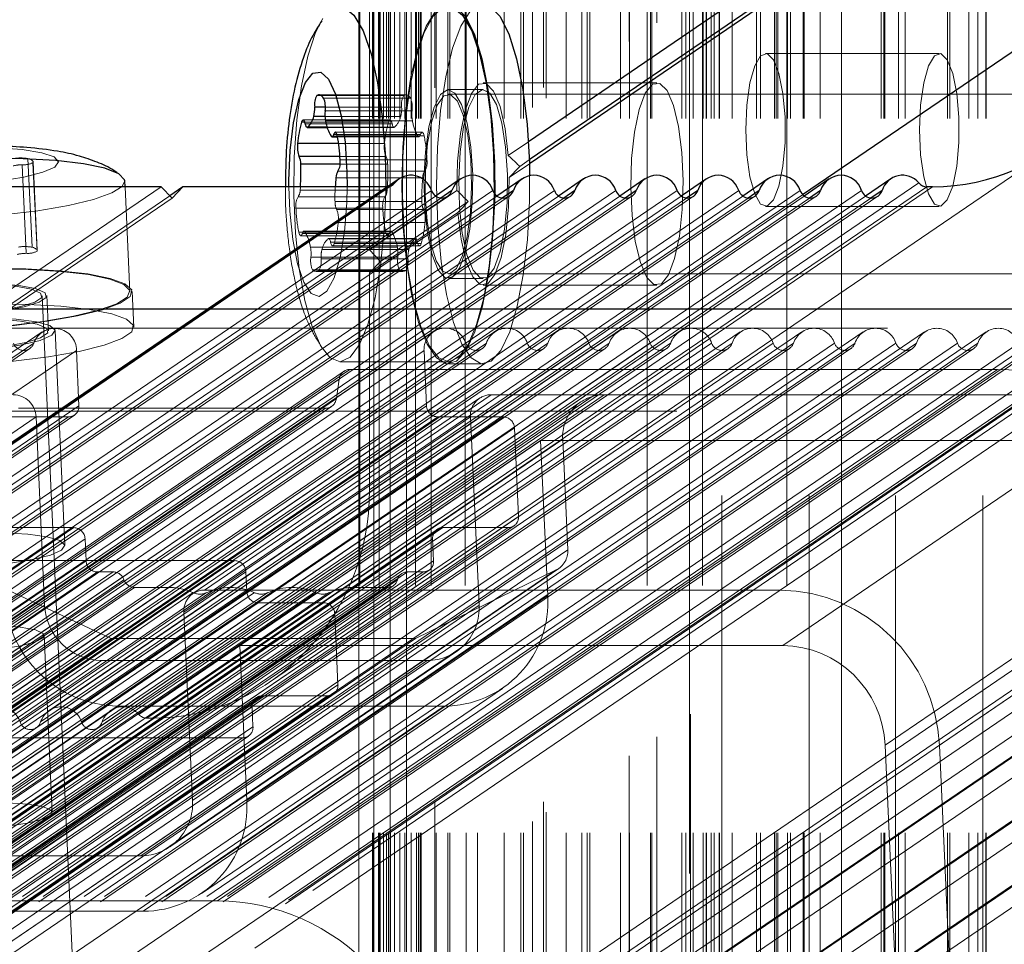
# Model space of a CAD drawing. Units: millimetres. Extents: x 150 to 7740, y 1550 to 5707.
# Drawn here: x 3865 to 3909, y 2380 to 2421 of the extents above; entities that cross this region are included whole.
import ezdxf

# ---------------------------------------------------------------- set-up
doc = ezdxf.new("R2010")
doc.units = ezdxf.units.MM
doc.linetypes.add('HIDDEN', pattern=[1.905, 1.27, -0.635])

msp = doc.modelspace()

# ---------------------------------------------------------------- linework, layer by layer
at = {"color": 7, "linetype": 'HIDDEN', "lineweight": 18, "ltscale": 50}
for p, q in [((3879.986, 5031.016), (3879.986, 2226.016)), ((3880.556, 2226.016), (3880.556, 5031.016)), ((3880.569, 2226.016), (3880.569, 5031.016)), ((3880.82, 2226.016), (3880.82, 5031.016)), ((3880.851, 5031.016), (3880.851, 2226.016)), ((3880.861, 2226.016), (3880.861, 5031.016)), ((3880.891, 2226.016), (3880.891, 5031.016)), ((3881.04, 2226.016), (3881.04, 5031.016)), ((3881.179, 2226.016), (3881.179, 5031.016)), ((3881.257, 2226.016), (3881.257, 5031.016)), ((3881.344, 2226.016), (3881.344, 5031.016)), ((3881.528, 2226.016), (3881.528, 5031.016)), ((3881.772, 2226.016), (3881.772, 5031.016)), ((3881.989, 2226.016), (3881.989, 5031.016)), ((3882.06, 2226.016), (3882.06, 5031.016)), ((3882.273, 2226.016), (3882.273, 5031.016)), ((3882.46, 5031.016), (3882.46, 2226.016)), ((3882.505, 2226.016), (3882.505, 5031.016)), ((3882.597, 2226.016), (3882.597, 5031.016)), ((3882.665, 2226.016), (3882.665, 5031.016)), ((3882.716, 2226.016), (3882.716, 5031.016)), ((3883.16, 5031.016), (3883.16, 2226.016)), ((3883.388, 2226.016), (3883.388, 5031.016)), ((3883.895, 2226.016), (3883.895, 5031.016)), ((3883.988, 2226.016), (3883.988, 5031.016)), ((3884.666, 5031.016), (3884.666, 2226.016)), ((3884.71, 2226.016), (3884.71, 5031.016)), ((3884.712, 2226.016), (3884.712, 5031.016)), ((3885.213, 2226.016), (3885.213, 5031.016)), ((3886.399, 2226.016), (3886.399, 5031.016)), ((3887.145, 2226.016), (3887.145, 5031.016)), ((3887.264, 2226.016), (3887.264, 5031.016)), ((3889.165, 2226.016), (3889.165, 5031.016)), ((3889.86, 2226.016), (3889.86, 5031.016)), ((3890.089, 2226.016), (3890.089, 5031.016)), ((3890.207, 2226.016), (3890.207, 5031.016)), ((3891.574, 2226.016), (3891.574, 5031.016)), ((3891.976, 2226.016), (3891.976, 5031.016)), ((3892.756, 5031.016), (3892.756, 2226.016)), ((3892.918, 2226.016), (3892.918, 5031.016)), ((3892.972, 2226.016), (3892.972, 5031.016)), ((3894.304, 2226.016), (3894.304, 5031.016)), ((3894.485, 2226.016), (3894.485, 5031.016)), ((3894.804, 2226.016), (3894.804, 5031.016)), ((3895.231, 5031.016), (3895.231, 2226.016)), ((3895.248, 2226.016), (3895.248, 5031.016)), ((3895.391, 2226.016), (3895.391, 5031.016)), ((3895.395, 2226.016), (3895.395, 5031.016)), ((3895.602, 2226.016), (3895.602, 5031.016)), ((3895.606, 2226.016), (3895.606, 5031.016)), ((3895.747, 2226.016), (3895.747, 5031.016)), ((3895.96, 2226.016), (3895.96, 5031.016)), ((3895.977, 2226.016), (3895.977, 5031.016)), ((3896.548, 2226.016), (3896.548, 5031.016)), ((3897.632, 2226.016), (3897.632, 5031.016)), ((3897.806, 2226.016), (3897.806, 5031.016)), ((3898.418, 2226.016), (3898.418, 5031.016)), ((3898.496, 2226.016), (3898.496, 5031.016)), ((3898.575, 2226.016), (3898.575, 5031.016)), ((3898.972, 5031.016), (3898.972, 2226.016)), ((3899.006, 2226.016), (3899.006, 5031.016)), ((3899.13, 2226.016), (3899.13, 5031.016)), ((3899.706, 2226.016), (3899.706, 5031.016)), ((3899.714, 2226.016), (3899.714, 5031.016)), ((3899.743, 2226.016), (3899.743, 5031.016)), ((3900.461, 2226.016), (3900.461, 5031.016)), ((3903.165, 2226.016), (3903.165, 5031.016)), ((3903.289, 2226.016), (3903.289, 5031.016)), ((3903.329, 2226.016), (3903.329, 5031.016)), ((3903.941, 2226.016), (3903.941, 5031.016)), ((3904.232, 2226.016), (3904.232, 5031.016)), ((3906.118, 2226.016), (3906.118, 5031.016)), ((3906.227, 2226.016), (3906.227, 5031.016)), ((3907.06, 2226.016), (3907.06, 5031.016)), ((3907.47, 2226.016), (3907.47, 5031.016)), ((3907.824, 2226.016), (3907.824, 5031.016)), ((3907.841, 2226.016), (3907.841, 5031.016)), ((3894.65, 2446.453), (3894.65, 2231.272)), ((3894.684, 2231.295), (3894.684, 2446.476)), ((3893.191, 2230.278), (3893.191, 2445.459)), ((3891.967, 2229.443), (3891.967, 2444.625)), ((3888.278, 2226.931), (3888.278, 2442.112)), ((3887.666, 2226.515), (3887.666, 2441.695)), ((3883.319, 2227.39), (3883.319, 2438.608)), ((3888.149, 2227.395), (3888.149, 2438.603)), ((3896.084, 2241.016), (3896.084, 2436.016)), ((3899.967, 2241.016), (3899.967, 2436.016)), ((3903.812, 2241.016), (3903.812, 2436.016)), ((3907.694, 2241.016), (3907.694, 2436.016)), ((3882.061, 2435.208), (3882.061, 2230.79)), ((3881.338, 2432.676), (3881.338, 2233.322)), ((3880.606, 2430.111), (3880.606, 2235.887)), ((3901.404, 2278.458), (3901.404, 2427.873)), ((3879.947, 2421.51), (3879.947, 2269.126)), ((3880.422, 2421.51), (3880.422, 2410.679)), ((3905.753, 2419.416), (3898.026, 2419.416)), ((3893.196, 2418.11), (3885.469, 2418.11)), ((3885.469, 2417.81), (3883.923, 2417.81)), ((3882.035, 2417.574), (3878.171, 2417.574)), ((3881.94, 2417.544), (3878.266, 2417.544)), ((3882.24, 2417.43), (3878.377, 2417.43)), ((3912.901, 2417.61), (3883.923, 2417.61)), ((3882.308, 2416.855), (3878.444, 2416.855)), ((3881.845, 2417.032), (3878.451, 2417.032)), ((3881.333, 2416.455), (3877.469, 2416.455)), ((3881.26, 2416.354), (3877.542, 2416.354)), ((3881.805, 2416.615), (3878.439, 2416.615)), ((3882.326, 2416.415), (3878.463, 2416.415)), ((3881.422, 2416.291), (3877.558, 2416.291)), ((3881.53, 2416.134), (3878.534, 2416.134)), ((3878.536, 2416.128), (3881.511, 2416.128)), ((3882.759, 2415.91), (3878.895, 2415.91)), ((3882.571, 2415.737), (3878.708, 2415.737)), ((3882.685, 2415.809), (3878.968, 2415.809)), ((3882.848, 2415.747), (3878.984, 2415.747)), ((3878.992, 2415.708), (3882.612, 2415.708)), ((3887.481, 2415.489), (3886.586, 2414.879)), ((3876.015, 2391.496), (3910.697, 2415.124)), ((3881.084, 2415.407), (3879.044, 2415.407)), ((3865.41, 2410.801), (3865.231, 2414.74)), ((3865.637, 2410.649), (3865.458, 2414.588)), ((3881.151, 2414.833), (3879.101, 2414.833)), ((3882.972, 2414.686), (3879.108, 2414.686)), ((3887.521, 2414.679), (3887.099, 2414.391)), ((3865.156, 2410.528), (3864.977, 2414.468)), ((3865.632, 2410.619), (3865.452, 2414.558)), ((3882.877, 2414.174), (3879.013, 2414.174)), ((3881.224, 2414.488), (3879.105, 2414.488)), ((3887.526, 2414.504), (3886.631, 2413.894)), ((3882.788, 2413.891), (3878.924, 2413.891)), ((3881.182, 2413.491), (3846.5, 2389.863)), ((3846.763, 2389.944), (3881.445, 2413.572)), ((3881.329, 2413.515), (3846.86, 2390.032)), ((3883.173, 2413.321), (3848.491, 2389.694)), ((3885.905, 2413.321), (3851.223, 2389.694)), ((3888.637, 2413.321), (3853.955, 2389.694)), ((3891.369, 2413.321), (3856.687, 2389.694)), ((3894.101, 2413.321), (3859.419, 2389.694)), ((3896.833, 2413.321), (3862.151, 2389.694)), ((3871.154, 2413.491), (3862.598, 2407.662)), ((3899.565, 2413.321), (3864.883, 2389.694)), ((3902.297, 2413.321), (3867.615, 2389.694)), ((3869.761, 2408.821), (3869.548, 2413.491)), ((3904.838, 2413.66), (3870.156, 2390.032)), ((3905.198, 2413.491), (3870.516, 2389.863)), ((3905.444, 2413.491), (3870.762, 2389.863)), ((3881.195, 2413.329), (3877.331, 2413.329)), ((3884.306, 2413.326), (3880.422, 2410.679)), ((3849.209, 2389.437), (3883.891, 2413.065)), ((3883.589, 2412.985), (3849.401, 2389.694)), ((3883.352, 2413.074), (3849.787, 2390.207)), ((3851.941, 2389.437), (3886.623, 2413.065)), ((3886.321, 2412.985), (3852.134, 2389.694)), ((3886.084, 2413.074), (3852.519, 2390.207)), ((3854.673, 2389.437), (3889.355, 2413.065)), ((3889.053, 2412.985), (3854.866, 2389.694)), ((3888.816, 2413.074), (3855.251, 2390.207)), ((3857.405, 2389.437), (3892.087, 2413.065)), ((3891.785, 2412.985), (3857.598, 2389.694)), ((3891.548, 2413.074), (3857.983, 2390.207)), ((3860.137, 2389.437), (3894.819, 2413.065)), ((3894.517, 2412.985), (3860.33, 2389.694)), ((3894.28, 2413.074), (3860.715, 2390.207)), ((3862.869, 2389.437), (3897.551, 2413.065)), ((3897.249, 2412.985), (3863.062, 2389.694)), ((3871.637, 2412.983), (3863.111, 2407.174)), ((3897.012, 2413.074), (3863.447, 2390.207)), ((3871.534, 2413.091), (3863.564, 2407.662)), ((3865.601, 2389.437), (3900.283, 2413.065)), ((3899.981, 2412.985), (3865.794, 2389.694)), ((3899.744, 2413.074), (3866.179, 2390.207)), ((3868.333, 2389.437), (3903.015, 2413.065)), ((3902.713, 2412.985), (3868.526, 2389.694)), ((3902.476, 2413.074), (3868.911, 2390.207)), ((3881.106, 2413.046), (3877.242, 2413.046)), ((3899.676, 2413.135), (3880.422, 2400.017)), ((3881.01, 2412.533), (3877.147, 2412.533)), ((3882.746, 2412.825), (3878.883, 2412.825)), ((3882.82, 2412.48), (3878.956, 2412.48)), ((3884.805, 2412.828), (3880.905, 2410.171)), ((3898.026, 2412.616), (3905.753, 2412.616)), ((3884.351, 2412.341), (3880.422, 2409.664)), ((3882.887, 2411.905), (3879.023, 2411.905)), ((3881.135, 2411.472), (3877.271, 2411.472)), ((3877.36, 2411.309), (3881.224, 2411.309)), ((3881.297, 2411.41), (3877.433, 2411.41)), ((3881.37, 2411.511), (3877.507, 2411.511)), ((3881.411, 2411.483), (3877.547, 2411.483)), ((3882.441, 2411.178), (3878.577, 2411.178)), ((3882.46, 2411.184), (3878.596, 2411.184)), ((3881.656, 2410.804), (3877.792, 2410.804)), ((3882.166, 2410.698), (3878.303, 2410.698)), ((3882.549, 2411.021), (3878.685, 2411.021)), ((3878.774, 2410.858), (3882.638, 2410.858)), ((3882.711, 2410.959), (3878.848, 2410.959)), ((3880.422, 2410.679), (3880.905, 2410.171)), ((3881.675, 2410.364), (3877.811, 2410.364)), ((3882.126, 2410.281), (3878.262, 2410.281)), ((3881.742, 2409.79), (3877.878, 2409.79)), ((3882.03, 2409.768), (3878.167, 2409.768)), ((3880.905, 2410.171), (3880.422, 2409.664)), ((3878.038, 2409.727), (3881.901, 2409.727)), ((3880.422, 2409.664), (3880.422, 2400.017)), ((3883.923, 2409.61), (3912.901, 2409.61)), ((3883.923, 2409.41), (3885.469, 2409.41)), ((3885.469, 2409.11), (3893.196, 2409.11)), ((3867.213, 2379.099), (3865.865, 2408.643)), ((3866.137, 2407.077), (3866.065, 2408.653)), ((3869.933, 2407.25), (3869.861, 2408.826)), ((3873.267, 2408.065), (3847.055, 2390.207)), ((3839.943, 2407.197), (3910.193, 2407.197)), ((3865.856, 2407.039), (3042.571, 1846.155)), ((3883.243, 2407.039), (3059.958, 1846.155)), ((3885.975, 2407.039), (3062.69, 1846.155)), ((3888.707, 2407.039), (3065.422, 1846.155)), ((3891.439, 2407.039), (3068.154, 1846.155)), ((3894.171, 2407.039), (3070.886, 1846.155)), ((3896.903, 2407.039), (3073.618, 1846.155)), ((3899.635, 2407.039), (3076.35, 1846.155)), ((3902.367, 2407.039), (3079.082, 1846.155)), ((3905.099, 2407.039), (3081.814, 1846.155)), ((3907.831, 2407.039), (3084.546, 1846.155)), ((3910.563, 2407.039), (3087.278, 1846.155)), ((3090.713, 1845.923), (3913.998, 2406.807)), ((3866.873, 2397.538), (3866.437, 2407.09)), ((3042.027, 1845.408), (3865.312, 2406.291)), ((3042.209, 1845.657), (3865.494, 2406.54)), ((3061.417, 1845.657), (3884.702, 2406.54)), ((3062.146, 1845.408), (3885.431, 2406.291)), ((3062.327, 1845.657), (3885.612, 2406.54)), ((3064.149, 1845.657), (3887.434, 2406.54)), ((3064.878, 1845.408), (3888.163, 2406.291)), ((3065.059, 1845.657), (3888.344, 2406.54)), ((3066.881, 1845.657), (3890.166, 2406.54)), ((3067.61, 1845.408), (3890.895, 2406.291)), ((3067.791, 1845.657), (3891.076, 2406.54)), ((3069.613, 1845.657), (3892.898, 2406.54)), ((3070.342, 1845.408), (3893.627, 2406.291)), ((3070.523, 1845.657), (3893.808, 2406.54)), ((3072.345, 1845.657), (3895.63, 2406.54)), ((3073.074, 1845.408), (3896.359, 2406.291)), ((3073.255, 1845.657), (3896.54, 2406.54)), ((3075.077, 1845.657), (3898.362, 2406.54)), ((3075.806, 1845.408), (3899.091, 2406.291)), ((3075.988, 1845.657), (3899.273, 2406.54)), ((3077.809, 1845.657), (3901.094, 2406.54)), ((3078.538, 1845.408), (3901.823, 2406.291)), ((3078.72, 1845.657), (3902.005, 2406.54)), ((3080.541, 1845.657), (3903.826, 2406.54)), ((3081.27, 1845.408), (3904.555, 2406.291)), ((3081.452, 1845.657), (3904.737, 2406.54)), ((3083.273, 1845.657), (3906.558, 2406.54)), ((3084.002, 1845.408), (3907.287, 2406.291)), ((3084.184, 1845.657), (3907.469, 2406.54)), ((3086.005, 1845.657), (3909.29, 2406.54)), ((3086.734, 1845.408), (3910.019, 2406.291)), ((3086.916, 1845.657), (3910.201, 2406.54)), ((3088.756, 1845.605), (3912.041, 2406.488)), ((3089.638, 1845.488), (3912.923, 2406.371)), ((3913.209, 2406.688), (3089.924, 1845.804)), ((3044.1, 1845.328), (3867.385, 2406.212)), ((3059.555, 1845.328), (3882.84, 2406.212)), ((3089.495, 1845.33), (3912.78, 2406.213)), ((3867.498, 2403.75), (3867.385, 2406.212)), ((3882.84, 2406.212), (3882.952, 2403.75)), ((3879.093, 2405.71), (3883.923, 2405.71)), ((3883.923, 2405.61), (3885.469, 2405.61)), ((3879.283, 2405.286), (3844.601, 2381.658)), ((3879.545, 2405.367), (3844.863, 2381.739)), ((3908.342, 2405.367), (3873.66, 2381.739)), ((3879.545, 2405.367), (3908.342, 2405.367)), ((3879.068, 2404.936), (3844.386, 2381.308)), ((3878.943, 2404.073), (3879.068, 2404.936)), ((3067.565, 1843.359), (3890.85, 2404.242)), ((3088.14, 1843.359), (3911.425, 2404.242)), ((3885.31, 2404.084), (3872.565, 2395.402)), ((3873.083, 2395.56), (3885.828, 2404.242)), ((3911.425, 2404.242), (3885.828, 2404.242)), ((3911.425, 2404.242), (3890.85, 2404.242)), ((3898.68, 2395.56), (3911.425, 2404.242)), ((3044.212, 1842.866), (3867.498, 2403.75)), ((3059.667, 1842.866), (3882.952, 2403.75)), ((3889.814, 2403.926), (3066.529, 1843.042)), ((3878.466, 2403.641), (3843.784, 2380.013)), ((3844.047, 2380.095), (3878.728, 2403.723)), ((3878.943, 2404.073), (3844.262, 2380.445)), ((3864.808, 2403.641), (3878.466, 2403.641)), ((3043.752, 1842.374), (3867.037, 2403.258)), ((3044.011, 1842.453), (3867.296, 2403.337)), ((3060.173, 1842.374), (3883.458, 2403.258)), ((3063.071, 1842.374), (3886.356, 2403.258)), ((3830.586, 2403.516), (4059.134, 2403.516)), ((3852.844, 2394.575), (3865.588, 2403.258)), ((3864.139, 2403.258), (3867.037, 2403.258)), ((3865.97, 2394.887), (3865.588, 2403.258)), ((3872.162, 2394.575), (3884.907, 2403.258)), ((3883.458, 2403.258), (3886.356, 2403.258)), ((3884.907, 2403.258), (3885.289, 2394.887)), ((3063.576, 1841.882), (3886.861, 2402.765)), ((3886.861, 2402.765), (3887.041, 2398.826)), ((3065.723, 1841.389), (3889.008, 2402.273)), ((3874.645, 2393.098), (3888.026, 2402.214)), ((3888.341, 2395.321), (3888.026, 2402.214)), ((3888.026, 2402.214), (3912.174, 2402.214)), ((3889.008, 2402.273), (3889.233, 2397.343)), ((3898.793, 2393.098), (3912.174, 2402.214)), ((3097.606, 1839.209), (3920.891, 2400.092)), ((3063.756, 1837.942), (3887.041, 2398.826)), ((3920.503, 2398.967), (3097.218, 1838.084)), ((3097.23, 1838.092), (3920.515, 2398.975)), ((3097.254, 1838.108), (3920.539, 2398.991)), ((3063.554, 1837.529), (3886.839, 2398.413)), ((3043.977, 1837.45), (3867.262, 2398.334)), ((3883.423, 2398.254), (3060.138, 1837.371)), ((3060.397, 1837.45), (3883.682, 2398.334)), ((3063.295, 1837.45), (3886.58, 2398.334)), ((3097.385, 1837.198), (3920.67, 2398.082)), ((3867.262, 2398.334), (3864.364, 2398.334)), ((3886.58, 2398.334), (3883.682, 2398.334)), ((3044.482, 1836.958), (3867.767, 2397.841)), ((3059.937, 1836.958), (3883.222, 2397.841)), ((3867.812, 2396.856), (3867.767, 2397.841)), ((3883.222, 2397.841), (3883.267, 2396.856)), ((3903.342, 2388.666), (3916.723, 2397.783)), ((3065.948, 1836.46), (3889.233, 2397.343)), ((3095.216, 1836.465), (3918.501, 2397.349)), ((3905.756, 2388.666), (3918.501, 2397.349)), ((3044.527, 1835.973), (3867.812, 2396.856)), ((3059.982, 1835.973), (3883.267, 2396.856)), ((3843.83, 2376.029), (3874.416, 2396.866)), ((3874.416, 2396.866), (3860.893, 2396.866)), ((3045.033, 1835.48), (3868.318, 2396.364)), ((3045.735, 1835.48), (3869.02, 2396.364)), ((3881.845, 2396.285), (3058.56, 1835.401)), ((3058.819, 1835.48), (3882.104, 2396.364)), ((3059.521, 1835.48), (3882.806, 2396.364)), ((3059.78, 1835.56), (3883.065, 2396.443)), ((3065.431, 1835.567), (3888.716, 2396.451)), ((3065.546, 1835.633), (3888.831, 2396.517)), ((3097.522, 1835.324), (3920.807, 2396.208)), ((3097.72, 1835.426), (3921.005, 2396.31)), ((3844.335, 2375.536), (3874.922, 2396.374)), ((3868.935, 2393.41), (3862.4, 2396.451)), ((3869.02, 2396.364), (3868.318, 2396.364)), ((3874.962, 2395.488), (3874.922, 2396.374)), ((3882.806, 2396.364), (3882.104, 2396.364)), ((3888.716, 2396.451), (3882.458, 2393.41)), ((3046.212, 1835.136), (3869.497, 2396.019)), ((3058.374, 1835.136), (3881.659, 2396.019)), ((3920.707, 2396.157), (3097.422, 1835.273)), ((3046.688, 1834.791), (3869.973, 2395.675)), ((3048.21, 1834.791), (3871.495, 2395.675)), ((3049.293, 1834.559), (3872.578, 2395.443)), ((3049.881, 1834.559), (3873.166, 2395.443)), ((3052.025, 1834.559), (3875.31, 2395.443)), ((3052.613, 1834.559), (3875.898, 2395.443)), ((3054.757, 1834.559), (3878.042, 2395.443)), ((3055.345, 1834.559), (3878.63, 2395.443)), ((3056.407, 1834.791), (3879.692, 2395.675)), ((3057.929, 1834.791), (3881.214, 2395.675)), ((3058.188, 1834.87), (3881.473, 2395.754)), ((3844.376, 2374.65), (3874.962, 2395.488)), ((3871.495, 2395.675), (3869.973, 2395.675)), ((3898.68, 2395.56), (3873.083, 2395.56)), ((3874.959, 2386.204), (3888.341, 2395.321)), ((3881.214, 2395.675), (3879.692, 2395.675)), ((3097.564, 1834.396), (3920.849, 2395.279)), ((3844.881, 2374.158), (3875.468, 2394.995)), ((3847.779, 2374.158), (3878.365, 2394.995)), ((3853.226, 2386.204), (3865.97, 2394.887)), ((3872.544, 2386.204), (3885.289, 2394.887)), ((3878.365, 2394.995), (3875.468, 2394.995)), ((3918.001, 2395.213), (3883.319, 2371.585)), ((3848.284, 2373.665), (3878.871, 2394.503)), ((3872.162, 2394.575), (3872.544, 2386.204)), ((3879.015, 2391.352), (3878.871, 2394.503)), ((3045.65, 1832.526), (3868.935, 2393.41)), ((3059.173, 1832.526), (3882.458, 2393.41)), ((3920.834, 2393.371), (3097.549, 1832.488)), ((3097.649, 1832.539), (3920.934, 2393.422)), ((3097.847, 1832.641), (3921.132, 2393.524)), ((3866.313, 2385.67), (3865.953, 2393.548)), ((3882.458, 2393.41), (3868.935, 2393.41)), ((3871.537, 2384.138), (3884.281, 2392.821)), ((3898.793, 2393.098), (3874.645, 2393.098)), ((3874.645, 2393.098), (3874.959, 2386.204)), ((3097.691, 1831.61), (3920.976, 2392.494)), ((3855.753, 2383.742), (3868.497, 2392.425)), ((3882.986, 2392.425), (3868.497, 2392.425)), ((3870.242, 2383.742), (3882.986, 2392.425)), ((3848.428, 2370.514), (3879.015, 2391.352)), ((3872.945, 2382.072), (3886.326, 2391.189)), ((3920.962, 2390.586), (3097.677, 1829.702)), ((3097.776, 1829.753), (3921.061, 2390.637)), ((3097.975, 1829.855), (3921.26, 2390.739)), ((3875.397, 2390.78), (3844.811, 2369.942)), ((3845.07, 2370.021), (3875.656, 2390.859)), ((3847.968, 2370.021), (3878.554, 2390.859)), ((3848.227, 2370.101), (3878.813, 2390.938)), ((3875.656, 2390.859), (3878.554, 2390.859)), ((3844.609, 2369.529), (3875.196, 2390.367)), ((3855.865, 2381.28), (3869.247, 2390.397)), ((3869.247, 2390.397), (3883.736, 2390.397)), ((3870.354, 2381.28), (3883.736, 2390.397)), ((3875.236, 2389.48), (3875.196, 2390.367)), ((3097.818, 1828.825), (3921.103, 2389.708)), ((3870.762, 2389.863), (3870.516, 2389.863)), ((3844.65, 2368.643), (3875.236, 2389.48)), ((3844.189, 2368.15), (3874.776, 2388.988)), ((3844.448, 2368.229), (3875.035, 2389.067)), ((3861.253, 2388.988), (3874.776, 2388.988)), ((3904.465, 2364.046), (3903.342, 2388.666)), ((3906.947, 2362.569), (3905.756, 2388.666)), ((3870.242, 2383.742), (3855.753, 2383.742)), ((3844.863, 2381.739), (3873.66, 2381.739)), ((3870.354, 2381.28), (3855.865, 2381.28))]:
    msp.add_line(p, q, dxfattribs=at)
at = {"color": 7, "linetype": 'Continuous', "lineweight": 25, "ltscale": 50}
for p, q in [((3901.91, 2425.318), (3887.481, 2415.489)), ((3902.115, 2424.621), (3887.521, 2414.679)), ((3902.169, 2424.48), (3887.526, 2414.504)), ((3877.648, 2416.128), (3878.536, 2416.128)), ((3878.748, 2415.708), (3878.992, 2415.708)), ((3869.548, 2413.491), (3869.536, 2413.745)), ((3881.737, 2413.835), (3873.267, 2408.065)), ((3884.469, 2413.835), (3883.352, 2413.074)), ((3887.201, 2413.835), (3886.084, 2413.074)), ((3889.933, 2413.835), (3888.816, 2413.074)), ((3892.665, 2413.835), (3891.548, 2413.074)), ((3895.397, 2413.835), (3894.28, 2413.074)), ((3898.129, 2413.835), (3897.012, 2413.074)), ((3900.861, 2413.835), (3899.744, 2413.074)), ((3903.593, 2413.835), (3902.476, 2413.074)), ((3871.154, 2413.491), (3862.403, 2413.491)), ((3871.637, 2412.983), (3871.154, 2413.491)), ((3872.12, 2413.491), (3871.534, 2413.091)), ((3872.12, 2413.491), (3871.637, 2412.983)), ((3881.182, 2413.491), (3872.12, 2413.491)), ((3905.444, 2413.491), (3905.198, 2413.491)), ((3841.217, 2408.065), (3911.467, 2408.065))]:
    msp.add_line(p, q, dxfattribs=at)
at = {"color": 8, "linetype": 'Continuous', "lineweight": 25, "ltscale": 50}
for p, q in [((3915.103, 2423.645), (3899.676, 2413.135)), ((3878.266, 2417.544), (3878.077, 2417.544)), ((3878.451, 2417.032), (3877.982, 2417.032)), ((3877.542, 2416.354), (3877.396, 2416.354)), ((3878.439, 2416.615), (3877.941, 2416.615)), ((3878.534, 2416.134), (3877.666, 2416.134)), ((3878.968, 2415.809), (3878.822, 2415.809)), ((3879.044, 2415.407), (3877.22, 2415.407)), ((3879.101, 2414.833), (3877.288, 2414.833)), ((3879.105, 2414.488), (3877.361, 2414.488)), ((3881.542, 2413.66), (3881.329, 2413.515)), ((3884.083, 2413.321), (3883.589, 2412.985)), ((3886.815, 2413.321), (3886.321, 2412.985)), ((3889.547, 2413.321), (3889.053, 2412.985)), ((3892.279, 2413.321), (3891.785, 2412.985)), ((3895.011, 2413.321), (3894.517, 2412.985)), ((3897.744, 2413.321), (3897.249, 2412.985)), ((3900.476, 2413.321), (3899.981, 2412.985)), ((3903.208, 2413.321), (3902.713, 2412.985))]:
    msp.add_line(p, q, dxfattribs=at)
at = {"color": 7, "linetype": 'HIDDEN', "lineweight": 18, "ltscale": 50, "flags": 128}
for points in [[(3885.828, 2405.731), (3885.381, 2405.617), (3884.939, 2405.876), (3884.521, 2406.497), (3884.147, 2407.451), (3883.835, 2408.692), (3883.6, 2410.163), (3883.452, 2411.796), (3883.398, 2413.513), (3883.441, 2415.235), (3883.579, 2416.881), (3883.805, 2418.374), (3884.109, 2419.644), (3884.477, 2420.632), (3884.891, 2421.292), (3885.332, 2421.592), (3885.469, 2421.61)], [(3884.283, 2405.731), (3883.836, 2405.617), (3883.393, 2405.876), (3882.975, 2406.497), (3882.602, 2407.451), (3882.29, 2408.692), (3882.055, 2410.163), (3881.906, 2411.796), (3881.853, 2413.513), (3881.896, 2415.235), (3882.034, 2416.881), (3882.26, 2418.374), (3882.564, 2419.644), (3882.931, 2420.632), (3883.345, 2421.292), (3883.597, 2421.51)], [(3885.965, 2413.198), (3885.899, 2411.571), (3885.739, 2409.978), (3885.494, 2408.555), (3885.176, 2407.368), (3884.8, 2406.473), (3884.382, 2405.911), (3883.943, 2405.71), (3883.503, 2405.878), (3883.083, 2406.408), (3882.702, 2407.274), (3882.378, 2408.436), (3882.126, 2409.841), (3881.958, 2411.422), (3881.883, 2413.105), (3881.902, 2414.811), (3882.016, 2416.462), (3882.22, 2417.979), (3882.502, 2419.291), (3882.852, 2420.339), (3883.251, 2421.071), (3883.682, 2421.455), (3883.923, 2421.51)], [(3881.138, 2413.427), (3881.136, 2413.259), (3881.069, 2411.571), (3880.909, 2409.978), (3880.665, 2408.555), (3880.347, 2407.368), (3879.97, 2406.473), (3879.553, 2405.911), (3879.114, 2405.71), (3878.674, 2405.878), (3878.253, 2406.408), (3877.872, 2407.274), (3877.548, 2408.436), (3877.296, 2409.841), (3877.129, 2411.422), (3877.053, 2413.105), (3877.073, 2414.811), (3877.187, 2416.462), (3877.39, 2417.979), (3877.673, 2419.291), (3878.022, 2420.339), (3878.348, 2420.966)], [(3897.146, 2416.016), (3897.193, 2414.912), (3897.331, 2413.928), (3897.544, 2413.17), (3897.81, 2412.72), (3898.098, 2412.628), (3898.379, 2412.902), (3898.622, 2413.514), (3898.8, 2414.398), (3898.894, 2415.456), (3898.894, 2416.576), (3898.8, 2417.634), (3898.622, 2418.517), (3898.379, 2419.13), (3898.098, 2419.404), (3897.81, 2419.312), (3897.544, 2418.862), (3897.331, 2418.104), (3897.193, 2417.12), (3897.146, 2416.016)], [(3904.873, 2416.016), (3904.921, 2414.912), (3905.059, 2413.928), (3905.272, 2413.17), (3905.537, 2412.72), (3905.826, 2412.628), (3906.107, 2412.902), (3906.349, 2413.514), (3906.527, 2414.398), (3906.621, 2415.456), (3906.621, 2416.576), (3906.527, 2417.634), (3906.349, 2418.517), (3906.107, 2419.13), (3905.826, 2419.404), (3905.537, 2419.312), (3905.272, 2418.862), (3905.059, 2418.104), (3904.921, 2417.12), (3904.873, 2416.016)], [(3884.112, 2409.474), (3883.788, 2409.442), (3883.476, 2409.781), (3883.204, 2410.461), (3882.996, 2411.42), (3882.87, 2412.573), (3882.837, 2413.819), (3882.902, 2415.046), (3883.057, 2416.146), (3883.289, 2417.02), (3883.577, 2417.591), (3883.896, 2417.808), (3884.218, 2417.653), (3884.513, 2417.138), (3884.756, 2416.309), (3884.925, 2415.241), (3885.005, 2414.028), (3884.989, 2412.777), (3884.878, 2411.601), (3884.682, 2410.603), (3884.419, 2409.872), (3884.112, 2409.474)], [(3886.586, 2414.879), (3886.444, 2416.067), (3886.22, 2417.048), (3885.932, 2417.738), (3885.605, 2418.079), (3885.266, 2418.041), (3884.945, 2417.629), (3884.668, 2416.877), (3884.458, 2415.848), (3884.334, 2414.63), (3884.306, 2413.326)], [(3885.657, 2409.474), (3885.333, 2409.442), (3885.021, 2409.781), (3884.749, 2410.461), (3884.541, 2411.42), (3884.415, 2412.573), (3884.383, 2413.819), (3884.447, 2415.046), (3884.602, 2416.146), (3884.834, 2417.02), (3885.122, 2417.591), (3885.441, 2417.808), (3885.763, 2417.653), (3886.058, 2417.138), (3886.301, 2416.309), (3886.47, 2415.241), (3886.55, 2414.028), (3886.534, 2412.777), (3886.423, 2411.601), (3886.228, 2410.603), (3885.964, 2409.872), (3885.657, 2409.474)], [(3893.398, 2409.178), (3893.713, 2409.578), (3893.986, 2410.304), (3894.195, 2411.298), (3894.323, 2412.48), (3894.36, 2413.752), (3894.303, 2415.014), (3894.155, 2416.161), (3893.93, 2417.102), (3893.646, 2417.76), (3893.325, 2418.082), (3892.994, 2418.041), (3892.679, 2417.642), (3892.406, 2416.915), (3892.197, 2415.921), (3892.069, 2414.74), (3892.032, 2413.467), (3892.089, 2412.206), (3892.237, 2411.058), (3892.462, 2410.117), (3892.746, 2409.459), (3893.067, 2409.137), (3893.398, 2409.178)], [(3882.24, 2417.43), (3882.204, 2417.477), (3882.168, 2417.515), (3882.13, 2417.544), (3882.092, 2417.563), (3882.054, 2417.573), (3882.016, 2417.573), (3881.978, 2417.564), (3881.94, 2417.544)], [(3884.025, 2417.59), (3884.324, 2417.298), (3884.588, 2416.677), (3884.792, 2415.784), (3884.919, 2414.698), (3884.958, 2413.515), (3884.905, 2412.34), (3884.764, 2411.279), (3884.549, 2410.424), (3884.278, 2409.853), (3883.976, 2409.615), (3883.669, 2409.732), (3883.384, 2410.194), (3883.148, 2410.959), (3882.98, 2411.96), (3882.896, 2413.107), (3882.903, 2414.299), (3883.001, 2415.43), (3883.181, 2416.399), (3883.427, 2417.12), (3883.717, 2417.529), (3884.025, 2417.59)], [(3881.422, 2416.291), (3881.406, 2416.353), (3881.387, 2416.402), (3881.366, 2416.435), (3881.344, 2416.452), (3881.321, 2416.453), (3881.299, 2416.435), (3881.278, 2416.402), (3881.26, 2416.354)], [(3881.53, 2416.134), (3881.515, 2416.129), (3881.5, 2416.13), (3881.485, 2416.14), (3881.471, 2416.157), (3881.457, 2416.181), (3881.444, 2416.212), (3881.432, 2416.249), (3881.422, 2416.291)], [(3882.848, 2415.747), (3882.832, 2415.809), (3882.813, 2415.857), (3882.792, 2415.891), (3882.77, 2415.908), (3882.747, 2415.908), (3882.725, 2415.891), (3882.704, 2415.858), (3882.685, 2415.809)], [(3882.685, 2415.809), (3882.673, 2415.775), (3882.66, 2415.748), (3882.646, 2415.727), (3882.631, 2415.714), (3882.616, 2415.708), (3882.601, 2415.71), (3882.586, 2415.72), (3882.571, 2415.737)], [(3859.972, 2413.504), (3861.306, 2413.519), (3862.662, 2413.597), (3863.94, 2413.732), (3865.043, 2413.915), (3865.892, 2414.131), (3866.422, 2414.365), (3866.594, 2414.599), (3866.396, 2414.817), (3865.843, 2415.001), (3864.974, 2415.138), (3863.856, 2415.219), (3862.57, 2415.236), (3861.212, 2415.19), (3859.882, 2415.082), (3858.681, 2414.922), (3857.695, 2414.72), (3857, 2414.493), (3856.645, 2414.257), (3856.658, 2414.029), (3857.037, 2413.826), (3857.755, 2413.663), (3858.758, 2413.553), (3859.972, 2413.504)], [(3865.231, 2414.74), (3865.291, 2414.72), (3865.342, 2414.7), (3865.384, 2414.678), (3865.417, 2414.655), (3865.44, 2414.632), (3865.454, 2414.608), (3865.458, 2414.583), (3865.452, 2414.558)], [(3859.072, 2412.017), (3860.736, 2412.027), (3862.443, 2412.101), (3864.112, 2412.235), (3865.666, 2412.422), (3867.032, 2412.655), (3868.146, 2412.921), (3868.955, 2413.21), (3869.424, 2413.506), (3869.536, 2413.745)], [(3886.631, 2413.894), (3886.603, 2412.59), (3886.479, 2411.371), (3886.27, 2410.343), (3885.992, 2409.59), (3885.671, 2409.178), (3885.332, 2409.141), (3885.005, 2409.481), (3884.717, 2410.171), (3884.493, 2411.152), (3884.351, 2412.341)], [(3887.537, 2413.979), (3887.53, 2412.841), (3887.439, 2411.147), (3887.255, 2409.568), (3886.989, 2408.178), (3886.651, 2407.043), (3886.258, 2406.214), (3885.828, 2405.731)], [(3879.421, 2413.491), (3879.404, 2412.78), (3879.298, 2411.48), (3879.106, 2410.339), (3878.842, 2409.44), (3878.524, 2408.85), (3878.177, 2408.613), (3877.826, 2408.747), (3877.498, 2409.242), (3877.216, 2410.06), (3877.002, 2411.142), (3876.871, 2412.407), (3876.834, 2413.491)], [(3877.345, 2413.491), (3877.343, 2413.468), (3877.331, 2413.329)], [(3885.988, 2413.009), (3885.984, 2412.841), (3885.893, 2411.147), (3885.71, 2409.568), (3885.443, 2408.178), (3885.106, 2407.043), (3884.713, 2406.214), (3884.283, 2405.731)], [(3877.271, 2411.472), (3877.287, 2411.411), (3877.306, 2411.362), (3877.327, 2411.328), (3877.349, 2411.311), (3877.372, 2411.311), (3877.394, 2411.328), (3877.415, 2411.362), (3877.433, 2411.41)], [(3877.433, 2411.41), (3877.446, 2411.444), (3877.459, 2411.472), (3877.473, 2411.492), (3877.488, 2411.506), (3877.503, 2411.511), (3877.518, 2411.509), (3877.533, 2411.5), (3877.547, 2411.483)], [(3878.577, 2411.178), (3878.592, 2411.184), (3878.607, 2411.182), (3878.622, 2411.173), (3878.637, 2411.156), (3878.65, 2411.131), (3878.663, 2411.101), (3878.675, 2411.064), (3878.685, 2411.021)], [(3881.135, 2411.472), (3881.151, 2411.411), (3881.17, 2411.362), (3881.19, 2411.328), (3881.213, 2411.311), (3881.235, 2411.311), (3881.257, 2411.328), (3881.278, 2411.362), (3881.297, 2411.41)], [(3881.297, 2411.41), (3881.309, 2411.444), (3881.323, 2411.472), (3881.337, 2411.492), (3881.352, 2411.506), (3881.367, 2411.511), (3881.382, 2411.509), (3881.397, 2411.5), (3881.411, 2411.483)], [(3882.441, 2411.178), (3882.456, 2411.184), (3882.471, 2411.182), (3882.486, 2411.173), (3882.5, 2411.156), (3882.514, 2411.131), (3882.527, 2411.101), (3882.539, 2411.064), (3882.549, 2411.021)], [(3865.41, 2410.801), (3865.47, 2410.781), (3865.522, 2410.76), (3865.564, 2410.739), (3865.596, 2410.716), (3865.62, 2410.693), (3865.633, 2410.669), (3865.637, 2410.644), (3865.632, 2410.619)], [(3878.685, 2411.021), (3878.701, 2410.959), (3878.72, 2410.911), (3878.741, 2410.877), (3878.763, 2410.86), (3878.786, 2410.86), (3878.808, 2410.877), (3878.829, 2410.91), (3878.848, 2410.959)], [(3882.549, 2411.021), (3882.565, 2410.959), (3882.584, 2410.911), (3882.605, 2410.877), (3882.627, 2410.86), (3882.649, 2410.86), (3882.672, 2410.877), (3882.693, 2410.91), (3882.711, 2410.959)], [(3854.142, 2408.461), (3853.884, 2408.162), (3854, 2407.878), (3854.484, 2407.62), (3855.313, 2407.402), (3856.448, 2407.234), (3857.837, 2407.122), (3859.415, 2407.074), (3861.107, 2407.09), (3862.835, 2407.171), (3864.518, 2407.311), (3866.077, 2407.506), (3867.439, 2407.745), (3868.541, 2408.017), (3869.331, 2408.311), (3869.772, 2408.611), (3869.843, 2408.905), (3869.542, 2409.177), (3868.882, 2409.416), (3867.894, 2409.611), (3866.624, 2409.752), (3865.132, 2409.832), (3863.487, 2409.848), (3861.767, 2409.8), (3860.051, 2409.688), (3858.421, 2409.52), (3856.952, 2409.302), (3855.712, 2409.044), (3854.761, 2408.76), (3854.142, 2408.461)], [(3859.297, 2407.093), (3860.961, 2407.103), (3862.668, 2407.177), (3864.337, 2407.311), (3865.891, 2407.498), (3867.256, 2407.731), (3868.37, 2407.997), (3869.18, 2408.286), (3869.648, 2408.582), (3869.753, 2408.873), (3869.488, 2409.145), (3868.868, 2409.384), (3867.92, 2409.581), (3866.689, 2409.725), (3865.233, 2409.81), (3863.62, 2409.832), (3861.925, 2409.79), (3860.227, 2409.686), (3858.606, 2409.524), (3857.137, 2409.313), (3855.89, 2409.062), (3854.923, 2408.782), (3854.28, 2408.488), (3853.992, 2408.193), (3854.073, 2407.91), (3854.518, 2407.653), (3855.306, 2407.433), (3856.402, 2407.262), (3857.753, 2407.147), (3859.297, 2407.093)], [(3857.812, 2408.461), (3857.677, 2408.246), (3857.914, 2408.05), (3858.503, 2407.891), (3859.391, 2407.782), (3860.499, 2407.734), (3861.728, 2407.75), (3862.971, 2407.829), (3864.115, 2407.965), (3865.06, 2408.145), (3865.721, 2408.352), (3866.04, 2408.57), (3865.989, 2408.777), (3865.571, 2408.957), (3864.825, 2409.093), (3863.816, 2409.172), (3862.634, 2409.188), (3861.384, 2409.14), (3860.177, 2409.031), (3859.12, 2408.872), (3858.308, 2408.676), (3857.812, 2408.461)], [(3860.567, 2407.768), (3861.738, 2407.784), (3862.921, 2407.86), (3864.011, 2407.989), (3864.91, 2408.16), (3865.539, 2408.358), (3865.842, 2408.565), (3865.792, 2408.763), (3865.394, 2408.934), (3864.682, 2409.063), (3863.72, 2409.138), (3862.594, 2409.154), (3861.404, 2409.107), (3860.255, 2409.004), (3859.249, 2408.852), (3858.476, 2408.665), (3858.005, 2408.46), (3857.877, 2408.256), (3858.104, 2408.069), (3858.665, 2407.918), (3859.511, 2407.814), (3860.567, 2407.768)], [(3854.214, 2406.885), (3853.956, 2406.587), (3854.072, 2406.302), (3854.555, 2406.045), (3855.385, 2405.827), (3856.52, 2405.658), (3857.909, 2405.547), (3859.487, 2405.498), (3861.179, 2405.514), (3862.907, 2405.595), (3864.59, 2405.736), (3866.149, 2405.93), (3867.511, 2406.169), (3868.613, 2406.442), (3869.403, 2406.735), (3869.844, 2407.036), (3869.915, 2407.329), (3869.614, 2407.602), (3868.954, 2407.841), (3867.965, 2408.035), (3866.696, 2408.176), (3865.204, 2408.256), (3863.559, 2408.272), (3861.839, 2408.224), (3860.123, 2408.113), (3858.493, 2407.944), (3857.024, 2407.726), (3855.784, 2407.469), (3854.833, 2407.184), (3854.214, 2406.885)], [(3857.884, 2406.885), (3857.749, 2406.67), (3857.986, 2406.474), (3858.575, 2406.315), (3859.463, 2406.206), (3860.571, 2406.158), (3861.8, 2406.174), (3863.043, 2406.254), (3864.187, 2406.389), (3865.132, 2406.569), (3865.793, 2406.777), (3866.112, 2406.994), (3866.061, 2407.202), (3865.643, 2407.381), (3864.897, 2407.517), (3863.888, 2407.596), (3862.706, 2407.613), (3861.456, 2407.564), (3860.249, 2407.456), (3859.192, 2407.296), (3858.38, 2407.1), (3857.884, 2406.885)], [(3861.284, 2406.109), (3862.592, 2406.167), (3863.844, 2406.285), (3864.936, 2406.455), (3865.774, 2406.66), (3866.288, 2406.885), (3866.434, 2407.11), (3866.2, 2407.316), (3865.606, 2407.485), (3864.702, 2407.604), (3863.564, 2407.662)], [(3858.031, 2397.333), (3858.53, 2397.553), (3859.341, 2397.755), (3860.398, 2397.923), (3861.615, 2398.044), (3862.894, 2398.106), (3864.131, 2398.106), (3865.226, 2398.044), (3866.09, 2397.923), (3866.654, 2397.755), (3866.871, 2397.553), (3866.724, 2397.333), (3866.225, 2397.113), (3865.414, 2396.91), (3864.357, 2396.742), (3863.14, 2396.622), (3861.86, 2396.559), (3860.623, 2396.559), (3859.528, 2396.622), (3858.664, 2396.742), (3858.1, 2396.91), (3857.883, 2397.113), (3858.031, 2397.333)], [(3861.69, 2392.803), (3862.804, 2392.835), (3863.89, 2392.928), (3864.832, 2393.071), (3865.528, 2393.249), (3865.901, 2393.442), (3865.913, 2393.631), (3865.56, 2393.793), (3864.882, 2393.913), (3863.952, 2393.976), (3862.871, 2393.976), (3861.756, 2393.913), (3860.728, 2393.793), (3859.898, 2393.631), (3859.356, 2393.442), (3859.161, 2393.249), (3859.334, 2393.071), (3859.856, 2392.928), (3860.671, 2392.835), (3861.69, 2392.803)], [(3862.05, 2384.925), (3863.163, 2384.957), (3864.25, 2385.049), (3865.192, 2385.192), (3865.887, 2385.37), (3866.261, 2385.564), (3866.272, 2385.752), (3865.92, 2385.915), (3865.242, 2386.034), (3864.312, 2386.097), (3863.231, 2386.097), (3862.116, 2386.034), (3861.087, 2385.915), (3860.257, 2385.752), (3859.715, 2385.564), (3859.52, 2385.37), (3859.693, 2385.192), (3860.215, 2385.049), (3861.03, 2384.957), (3862.05, 2384.925)]]:
    msp.add_lwpolyline(points, dxfattribs=at)
at = {"color": 7, "linetype": 'Continuous', "lineweight": 25, "ltscale": 50, "flags": 128}
for points in [[(3883.597, 2421.51), (3883.786, 2421.592), (3884.233, 2421.519), (3884.666, 2421.077), (3885.064, 2420.285), (3885.409, 2419.181), (3885.684, 2417.816), (3885.877, 2416.255), (3885.979, 2414.57), (3885.988, 2413.009)], [(3885.469, 2421.61), (3885.779, 2421.519), (3886.212, 2421.077), (3886.61, 2420.285), (3886.955, 2419.181), (3887.23, 2417.816), (3887.423, 2416.255), (3887.524, 2414.57), (3887.537, 2413.979)], [(3879.295, 2421.471), (3879.727, 2421.121), (3880.13, 2420.419), (3880.485, 2419.398), (3880.774, 2418.107), (3880.985, 2416.606), (3881.108, 2414.964), (3881.138, 2413.427)], [(3883.923, 2421.51), (3884.124, 2421.471), (3884.557, 2421.121), (3884.96, 2420.419), (3885.315, 2419.398), (3885.604, 2418.107), (3885.815, 2416.606), (3885.937, 2414.964), (3885.966, 2413.259), (3885.965, 2413.198)], [(3878.377, 2417.43), (3878.341, 2417.477), (3878.304, 2417.515), (3878.266, 2417.544), (3878.229, 2417.563), (3878.191, 2417.573), (3878.153, 2417.573), (3878.115, 2417.564), (3878.077, 2417.544)], [(3877.558, 2416.291), (3877.542, 2416.353), (3877.523, 2416.402), (3877.503, 2416.435), (3877.48, 2416.452), (3877.458, 2416.453), (3877.436, 2416.435), (3877.415, 2416.402), (3877.396, 2416.354)], [(3877.666, 2416.134), (3877.651, 2416.129), (3877.636, 2416.13), (3877.621, 2416.14), (3877.607, 2416.157), (3877.593, 2416.181), (3877.58, 2416.212), (3877.569, 2416.249), (3877.558, 2416.291)], [(3878.984, 2415.747), (3878.968, 2415.809), (3878.949, 2415.857), (3878.928, 2415.891), (3878.906, 2415.908), (3878.884, 2415.908), (3878.861, 2415.891), (3878.84, 2415.858), (3878.822, 2415.809)], [(3878.822, 2415.809), (3878.809, 2415.775), (3878.796, 2415.748), (3878.782, 2415.727), (3878.767, 2415.714), (3878.752, 2415.708), (3878.737, 2415.71), (3878.722, 2415.72), (3878.708, 2415.737)], [(3869.536, 2413.745), (3869.528, 2413.797), (3869.264, 2414.069), (3868.643, 2414.309), (3867.695, 2414.505), (3866.465, 2414.649), (3865.009, 2414.734), (3863.395, 2414.756), (3861.7, 2414.714), (3860.002, 2414.61), (3858.381, 2414.448), (3856.913, 2414.237), (3855.666, 2413.986), (3854.698, 2413.707), (3854.055, 2413.412), (3853.767, 2413.117), (3853.753, 2413.025)]]:
    msp.add_lwpolyline(points, dxfattribs=at)
at = {"color": 8, "linetype": 'Continuous', "lineweight": 25, "ltscale": 50, "flags": 128}
for points in [[(3876.834, 2413.491), (3876.834, 2413.761), (3876.893, 2415.104), (3877.043, 2416.336), (3877.273, 2417.365), (3877.567, 2418.117), (3877.903, 2418.534), (3878.255, 2418.585)], [(3878.255, 2418.585), (3878.598, 2418.268), (3878.905, 2417.606), (3879.156, 2416.647), (3879.33, 2415.462), (3879.414, 2414.141), (3879.421, 2413.491)]]:
    msp.add_lwpolyline(points, dxfattribs=at)
at = {"color": 7, "linetype": 'Continuous', "lineweight": 25, "ltscale": 2500}
for centre, radius, start, end in [((3878.756, 2417.153), 0.784, 150.072, 188.8992), ((3877.36, 2417.019), 1.097, 351.3926, 21.9725), ((3876.664, 2416.95), 1.32, 345.2934, 3.5678), ((3879.973, 2416.7), 1.537, 174.2036, 190.6798), ((3882, 2415.01), 4.796, 163.7258, 175.2453), ((3877.053, 2416.803), 0.907, 312.4899, 347.9935), ((3880.442, 2416.746), 2.007, 189.4882, 210.2033), ((3872.542, 2414.454), 6.571, 2.0202, 11.3449), ((3878.305, 2415.243), 1.097, 171.3926, 201.9725), ((3876.59, 2414.504), 0.771, 358.7728, 25.1948), ((3878.334, 2414.565), 0.784, 330.072, 8.8992), ((3868.865, 2414.122), 8.503, 355.7393, 2.4623), ((3879.376, 2413.904), 0.452, 143.3403, 181.6295), ((3886.592, 2413.082), 7.71, 173.9784, 176.9613)]:
    msp.add_arc(centre, radius, start, end, dxfattribs=at)
at = {"color": 7, "linetype": 'HIDDEN', "lineweight": 18, "ltscale": 2500}
for centre, radius, start, end in [((3882.62, 2417.153), 0.784, 150.072, 188.8992), ((3881.223, 2417.019), 1.097, 351.3926, 21.9725), ((3880.528, 2416.95), 1.32, 345.2934, 3.5678), ((3883.837, 2416.7), 1.537, 174.2036, 190.6798), ((3885.863, 2415.01), 4.796, 163.7258, 175.2453), ((3880.917, 2416.803), 0.907, 312.4899, 347.9935), ((3884.306, 2416.746), 2.007, 189.4882, 210.2033), ((3876.405, 2414.454), 6.571, 2.0202, 11.3449), ((3882.168, 2415.243), 1.097, 171.3926, 201.9725), ((3864.908, 2412.93), 1.838, 79.897, 98.5451), ((3880.453, 2414.504), 0.771, 358.7728, 25.1948), ((3882.197, 2414.565), 0.784, 330.072, 8.8992), ((3865, 2412.667), 1.801, 90.7599, 103.6302), ((3865.048, 2415.385), 0.92, 265.5268, 296.0262), ((3872.817, 2414.123), 8.416, 354.585, 2.4845), ((3883.24, 2413.904), 0.452, 143.3403, 181.6295), ((3891.037, 2413.038), 8.293, 174.0979, 181.4722), ((3876.879, 2413.316), 0.452, 323.3403, 1.6295), ((3887.474, 2413.035), 8.594, 176.9603, 181.4006), ((3880.743, 2413.316), 0.452, 323.3403, 1.6295), ((3877.921, 2412.655), 0.784, 150.072, 188.8992), ((3881.785, 2412.655), 0.784, 150.072, 188.8992), ((3883.714, 2412.765), 6.571, 182.0202, 191.3449), ((3879.654, 2412.808), 0.771, 178.7728, 205.1948), ((3877.939, 2412.07), 1.097, 351.3926, 21.9725), ((3887.577, 2412.765), 6.571, 182.0202, 191.3449), ((3883.518, 2412.808), 0.771, 178.7728, 205.1948), ((3881.802, 2412.07), 1.097, 351.3926, 21.9725), ((3874.244, 2412.303), 4.796, 343.7258, 355.2453), ((3878.108, 2412.303), 4.796, 343.7258, 355.2453), ((3875.813, 2410.473), 2.007, 9.4882, 30.2033), ((3879.19, 2410.509), 0.907, 132.4899, 167.9935), ((3879.677, 2410.473), 2.007, 9.4882, 30.2033), ((3883.054, 2410.509), 0.907, 132.4899, 167.9935), ((3865.088, 2408.991), 1.838, 79.897, 98.5451), ((3876.282, 2410.519), 1.537, 354.2036, 10.6798), ((3879.58, 2410.363), 1.32, 165.2934, 183.5678), ((3880.146, 2410.519), 1.537, 354.2036, 10.6798), ((3883.443, 2410.363), 1.32, 165.2934, 183.5678), ((3865.18, 2408.728), 1.801, 90.7599, 103.6302), ((3865.228, 2411.446), 0.92, 265.5268, 296.0262), ((3878.896, 2410.2), 1.097, 171.3926, 201.9725), ((3877.487, 2410.159), 0.784, 330.072, 8.8992), ((3882.759, 2410.2), 1.097, 171.3926, 201.9725), ((3881.351, 2410.159), 0.784, 330.072, 8.8992), ((3878.036, 2409.962), 0.234, 227.5775, 303.9187), ((3881.9, 2409.962), 0.234, 227.5775, 303.9187), ((3866.412, 2406.217), 0.973, 359.7099, 160.5999), ((3883.794, 2406.244), 0.955, 18.0996, 181.9013), ((3886.523, 2406.235), 0.96, 18.52, 161.48), ((3889.255, 2406.235), 0.96, 18.52, 161.48), ((3891.987, 2406.235), 0.96, 18.52, 161.48), ((3894.719, 2406.235), 0.96, 18.52, 161.48), ((3897.451, 2406.235), 0.96, 18.52, 161.48), ((3900.183, 2406.235), 0.96, 18.52, 161.48), ((3902.915, 2406.235), 0.96, 18.52, 161.48), ((3905.647, 2406.235), 0.96, 18.52, 161.48), ((3908.379, 2406.235), 0.96, 18.52, 161.48), ((3865.038, 2406.693), 0.48, 198.52, 341.48), ((3885.157, 2406.693), 0.48, 198.52, 341.48), ((3887.889, 2406.693), 0.48, 198.52, 341.48), ((3890.621, 2406.693), 0.48, 198.52, 341.48), ((3893.353, 2406.693), 0.48, 198.52, 341.48), ((3896.085, 2406.693), 0.48, 198.52, 341.48), ((3898.817, 2406.693), 0.48, 198.52, 341.48), ((3901.549, 2406.693), 0.48, 198.52, 341.48), ((3904.281, 2406.693), 0.48, 198.52, 341.48), ((3907.013, 2406.693), 0.48, 198.52, 341.48), ((3864.56, 2403.213), 1.03, 2.4843, 89.0121), ((3885.83, 2403.317), 0.925, 90.1462, 183.6901), ((3890.855, 2402.392), 1.851, 90.1462, 183.6901), ((3867.036, 2403.72), 0.463, 270.1462, 3.6901), ((3883.467, 2403.772), 0.515, 182.4843, 269.0121), ((3886.347, 2402.743), 0.515, 2.4843, 89.0121), ((3886.579, 2398.796), 0.463, 270.1462, 3.6901), ((3867.253, 2397.819), 0.515, 2.4843, 89.0121), ((3883.684, 2397.871), 0.463, 90.1462, 183.6901), ((3888.3, 2397.288), 0.935, 296.4462, 3.3933), ((3868.326, 2396.879), 0.515, 182.4843, 269.0121), ((3874.407, 2396.352), 0.515, 2.4843, 89.0121), ((3882.805, 2396.827), 0.463, 270.1462, 3.6901), ((3869.013, 2395.852), 0.512, 19.0685, 89.1643), ((3882.102, 2395.906), 0.458, 89.834, 165.688), ((3869.981, 2396.187), 0.512, 199.0685, 269.1643), ((3881.215, 2396.133), 0.458, 269.834, 345.688), ((3869.336, 2395.544), 5.148, 182.4843, 269.0121), ((3871.49, 2393.004), 2.67, 65.948, 89.8757), ((3873.086, 2394.635), 0.925, 90.1462, 183.6901), ((3872.872, 2396.091), 0.712, 245.5971, 294.4029), ((3874.238, 2393.08), 2.594, 65.5971, 114.4029), ((3875.476, 2395.51), 0.515, 182.4843, 269.0121), ((3875.604, 2396.091), 0.712, 245.5971, 294.4029), ((3876.97, 2393.08), 2.594, 65.5971, 114.4029), ((3878.336, 2396.091), 0.712, 245.5971, 294.4029), ((3879.687, 2393.149), 2.526, 89.9036, 114.7401), ((3883.724, 2395.023), 4.626, 270.1462, 3.6901), ((3898.556, 2388.354), 7.207, 2.4843, 89.0121), ((3868.542, 2394.998), 2.574, 182.4843, 269.0121), ((3878.356, 2394.481), 0.515, 2.4843, 89.0121), ((3882.98, 2394.738), 2.313, 270.1462, 3.6901), ((3898.713, 2388.465), 4.633, 2.4843, 89.0121), ((3878.553, 2391.322), 0.463, 270.1462, 3.6901), ((3875.657, 2390.396), 0.463, 90.1462, 183.6901), ((3874.775, 2389.451), 0.463, 270.1462, 3.6901), ((3870.236, 2386.055), 2.313, 270.1462, 3.6901), ((3870.342, 2385.906), 4.626, 270.1462, 3.6901)]:
    msp.add_arc(centre, radius, start, end, dxfattribs=at)
at = {"color": 7, "linetype": 'Continuous', "lineweight": 25, "ltscale": 2500}
for centre, major_axis, start_param, end_param in [((3905.444, 2423.645), (0, 10.154), 3.141593, 4.712389), ((3882.262, 2412.983), (0, 1.015), 5.052226, 7.124254), ((3884.994, 2412.983), (0, 1.015), 5.052226, 7.514145), ((3887.726, 2412.983), (0, 1.015), 5.052226, 7.514145), ((3890.458, 2412.983), (0, 1.015), 5.052226, 7.514145), ((3893.19, 2412.983), (0, 1.015), 5.052226, 7.514145), ((3895.922, 2412.983), (0, 1.015), 5.052226, 7.514145), ((3898.654, 2412.983), (0, 1.015), 5.052226, 7.514145), ((3901.386, 2412.983), (0, 1.015), 5.052226, 7.514145), ((3904.118, 2412.983), (0, 1.015), 5.442117, 7.514145), ((3881.182, 2413.998), (0, 0.508), 3.141593, 3.982661), ((3883.628, 2413.491), (0, 0.508), 1.910633, 4.372552), ((3886.36, 2413.491), (0, 0.508), 1.910633, 4.372552), ((3889.092, 2413.491), (0, 0.508), 1.910633, 4.372552), ((3891.824, 2413.491), (0, 0.508), 1.910633, 4.372552), ((3894.556, 2413.491), (0, 0.508), 1.910633, 4.372552), ((3897.288, 2413.491), (0, 0.508), 1.910633, 4.372552), ((3900.02, 2413.491), (0, 0.508), 1.910633, 4.372552), ((3902.752, 2413.491), (0, 0.508), 1.910633, 4.372552), ((3905.198, 2413.998), (0, 0.508), 2.300524, 3.141593)]:
    msp.add_ellipse(centre, major_axis=major_axis, ratio=0.951251, start_param=start_param, end_param=end_param, dxfattribs=at)
at = {"color": 7, "linetype": 'HIDDEN', "lineweight": 18, "ltscale": 2500}
for centre, major_axis, ratio, start_param, end_param in [((3885.952, 2413.61), (4.596, -4.391), 0.21374, 1.525237, 1.636578), ((3885.952, 2413.61), (4.295, 4.495), 0.047719, 4.82114, 4.932481), ((3885.952, 2413.61), (4.596, -4.391), 0.21374, 4.555488, 4.666829), ((3885.952, 2413.61), (4.295, 4.495), 0.047719, 1.790889, 1.90223), ((3879.545, 2404.859), (0, 0.508), 0.951251, 0, 1.420425), ((3908.342, 2395.213), (0, 10.154), 0.951251, 4.712389, 6.283185), ((3878.466, 2404.149), (0, 0.508), 0.951251, 3.141593, 4.562018), ((3870.762, 2400.017), (0, 10.154), 0.951251, 3.141593, 4.712389), ((3863.972, 2389.355), (0, 1.015), 0.951251, 5.052226, 7.514145), ((3866.704, 2389.355), (0, 1.015), 0.951251, 5.052226, 7.514145), ((3869.437, 2389.355), (0, 1.015), 0.951251, 5.442117, 7.514145), ((3865.338, 2389.863), (0, 0.508), 0.951251, 1.910633, 4.372552), ((3868.071, 2389.863), (0, 0.508), 0.951251, 1.910633, 4.372552), ((3870.516, 2390.371), (0, 0.508), 0.951251, 2.300524, 3.141593), ((3873.66, 2371.585), (0, 10.154), 0.951251, 4.712389, 6.283185)]:
    msp.add_ellipse(centre, major_axis=major_axis, ratio=ratio, start_param=start_param, end_param=end_param, dxfattribs=at)
at = {"color": 7, "linetype": 'Continuous', "lineweight": 25, "ltscale": 50}
for points, knots in [([(3878.293, 2420.861), (3878.159, 2420.652), (3877.82, 2420.128), (3877.43, 2419.155), (3877.079, 2417.925), (3876.832, 2416.467), (3876.689, 2414.965), (3876.682, 2413.951), (3876.679, 2413.491)], [0, 0, 0, 0, 0.100733, 0.253486, 0.444518, 0.637327, 0.835185, 1, 1, 1, 1]), ([(3869.218, 2414.086), (3869.164, 2414.126), (3868.872, 2414.341), (3868.283, 2414.599), (3867.453, 2414.888), (3866.454, 2415.097), (3865.267, 2415.239), (3863.862, 2415.311), (3862.413, 2415.314), (3860.925, 2415.25), (3859.478, 2415.126), (3858.093, 2414.939), (3856.724, 2414.668), (3855.558, 2414.298), (3854.576, 2413.829), (3854.12, 2413.453), (3853.967, 2413.327)], [0, 0, 0, 0, 0.012061, 0.065067, 0.121911, 0.191932, 0.28459, 0.365995, 0.450692, 0.532398, 0.614018, 0.697282, 0.78602, 0.893539, 0.964316, 1, 1, 1, 1])]:
    msp.add_open_spline(points, degree=3, knots=knots, dxfattribs=at)
at = {"color": 7, "linetype": 'HIDDEN', "lineweight": 18, "ltscale": 50}
msp.add_open_spline([(3876.679, 2413.491), (3876.677, 2413.428), (3876.664, 2412.847), (3876.736, 2411.738), (3876.904, 2410.211), (3877.229, 2408.683), (3877.647, 2407.408), (3878.117, 2406.634), (3878.284, 2406.357)], degree=3, knots=[0, 0, 0, 0, 0.023344, 0.214803, 0.410191, 0.618538, 0.863933, 1, 1, 1, 1], dxfattribs=at)

doc.saveas('drawing.dxf')
